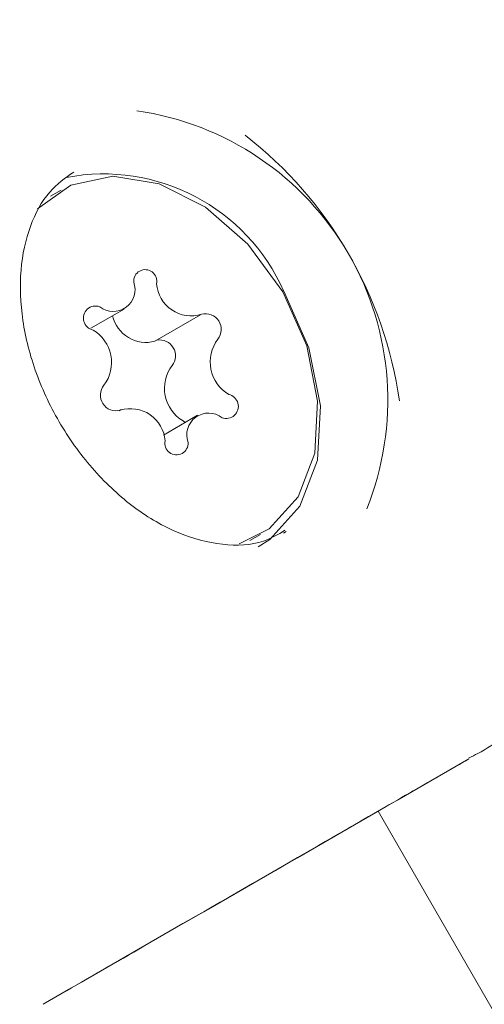
# Model space of a CAD drawing. Units: millimetres. Extents: x -6297 to 6553, y -4603 to 4461.
# Drawn here: x -1931 to -1921, y -323 to -303 of the extents above; entities that cross this region are included whole.
import ezdxf

# ---------------------------------------------------------------- set-up
doc = ezdxf.new("R2010")
doc.units = ezdxf.units.MM
doc.header["$LTSCALE"] = 1000
doc.layers.add('1 EQUIPMENT', color=7, linetype='Continuous', lineweight=18)

# ---------------------------------------------------------------- blocks, each defined once
blk = doc.blocks.new('GI 28-2001 BLOCK')
at = {"layer": '1 EQUIPMENT'}
for p, q in [((-1929.81, -306.847), (-1930.025, -306.97)), ((-1929.214, -309.626), (-1928.548, -309.242)), ((-1927.929, -309.886), (-1927.011, -309.356)), ((-1928.608, -311.262), (-1928.649, -311.285)), ((-1927.071, -311.376), (-1927.758, -311.773)), ((-1927.324, -311.522), (-1927.365, -311.488)), ((-1925.291, -313.711), (-1925.348, -313.743)), ((-1926.023, -313.895), (-1925.809, -313.771)), ((-1922.007, -318.506), (-1921.618, -318.281)), ((-1921.622, -318.283), (-1922.004, -318.504)), ((-1809.355, -516.944), (-1923.445, -319.334))]:
    blk.add_line(p, q, dxfattribs=at)
at = {"layer": '1 EQUIPMENT', "flags": 128}
for points in [[(-1926.239, -313.957), (-1925.632, -313.656), (-1925.053, -313.016), (-1924.719, -312.134), (-1924.66, -311.091), (-1924.88, -309.978), (-1925.361, -308.895), (-1926.06, -307.937), (-1926.913, -307.19), (-1927.847, -306.72), (-1928.777, -306.569), (-1929.621, -306.75), (-1930.286, -307.227)], [(-1925.338, -308.883), (-1924.835, -310.019), (-1924.604, -311.186), (-1924.666, -312.279), (-1925.017, -313.203), (-1925.624, -313.874), (-1925.854, -314.019)]]:
    blk.add_lwpolyline(points, dxfattribs=at)
at = {"layer": '1 EQUIPMENT'}
for centre, radius, start, end in [((-1929.124, -311.068), 5.873, 338.1097, 81.8698), ((-1931.18, -312.256), 8.248, 8.1558, 52.1258), ((-1928.961, -310.483), 3.96, 23.8222, 100.8763), ((-1928.123, -308.68), 0.233, 347.499, 184.0093), ((-1928.767, -308.849), 0.438, 231.7871, 20.3309), ((-1927.199, -308.678), 0.698, 184.3386, 287.1655), ((-1929.122, -309.422), 0.244, 69.9039, 258.031), ((-1928.11, -309.224), 0.686, 192.7177, 285.3047), ((-1926.91, -309.648), 0.314, 320.6942, 105.4013), ((-1929.56, -310.315), 0.76, 323.0737, 59.3442), ((-1927.836, -310.179), 0.32, 321.6815, 99.5264), ((-1926.059, -310.303), 0.76, 143.0737, 239.3442), ((-1926.977, -310.834), 0.76, 143.0737, 239.3442), ((-1928.71, -310.97), 0.314, 140.6942, 285.4013), ((-1926.497, -311.196), 0.244, 249.9039, 78.031), ((-1928.42, -311.94), 0.698, 4.3386, 107.1655), ((-1926.852, -311.769), 0.438, 51.7871, 200.3309), ((-1927.496, -311.938), 0.233, 167.499, 4.0093), ((1673.417, -6560.331), 7203.295, 119.9428284, 120.0178385)]:
    blk.add_arc(centre, radius, start, end, dxfattribs=at)
for points, knots in [([(-1915.222, -306.288), (-1915.196, -305.955), (-1915.102, -304.724), (-1915.149, -302.646), (-1915.387, -300.139), (-1915.852, -297.837), (-1916.522, -295.71), (-1917.426, -293.678), (-1918.571, -291.776), (-1919.956, -290.006), (-1921.536, -288.399), (-1923.345, -286.901), (-1925.414, -285.512), (-1926.999, -284.581), (-1927.909, -284.154), (-1928.019, -284.102)], [0, 0, 0, 0, 0.037531, 0.138744, 0.230141, 0.314405, 0.393816, 0.470332, 0.552638, 0.630994, 0.711339, 0.795999, 0.88693, 0.986347, 1, 1, 1, 1]), ([(-1925.317, -313.687), (-1925.456, -313.77), (-1925.814, -313.982), (-1926.552, -314.013), (-1927.452, -313.786), (-1928.348, -313.269), (-1929.166, -312.518), (-1929.848, -311.585), (-1930.346, -310.539), (-1930.621, -309.462), (-1930.658, -308.436), (-1930.461, -307.548), (-1930.093, -306.865), (-1929.731, -306.606), (-1929.561, -306.485)], [0, 0, 0, 0, 0.0581987, 0.1504008, 0.2393959, 0.3260806, 0.4121267, 0.498027, 0.5838804, 0.6695268, 0.7547925, 0.8398015, 0.9250782, 1, 1, 1, 1]), ([(-1921.62, -318.26), (-1921.56, -318.233), (-1921.135, -318.035), (-1920.458, -317.419), (-1919.628, -316.508), (-1918.954, -315.589), (-1918.595, -314.938), (-1918.497, -314.761)], [0, 0, 0, 0, 0.044227, 0.314649, 0.603563, 0.891766, 1, 1, 1, 1]), ([(-1921.622, -318.283), (-1921.787, -318.378), (-1922.122, -318.571), (-1923.377, -319.294), (-1925.412, -320.468), (-1927.745, -321.815), (-1929.254, -322.686), (-1929.811, -323.007)], [0, 0, 0, 0, 0.195337, 0.396981, 0.630231, 0.863477, 1, 1, 1, 1])]:
    blk.add_open_spline(points, degree=3, knots=knots, dxfattribs=at)

msp = doc.modelspace()

# ---------------------------------------------------------------- block references
at = {"layer": '1 EQUIPMENT'}
msp.add_blockref('GI 28-2001 BLOCK', (0, 0), dxfattribs=at)

doc.saveas('drawing.dxf')
